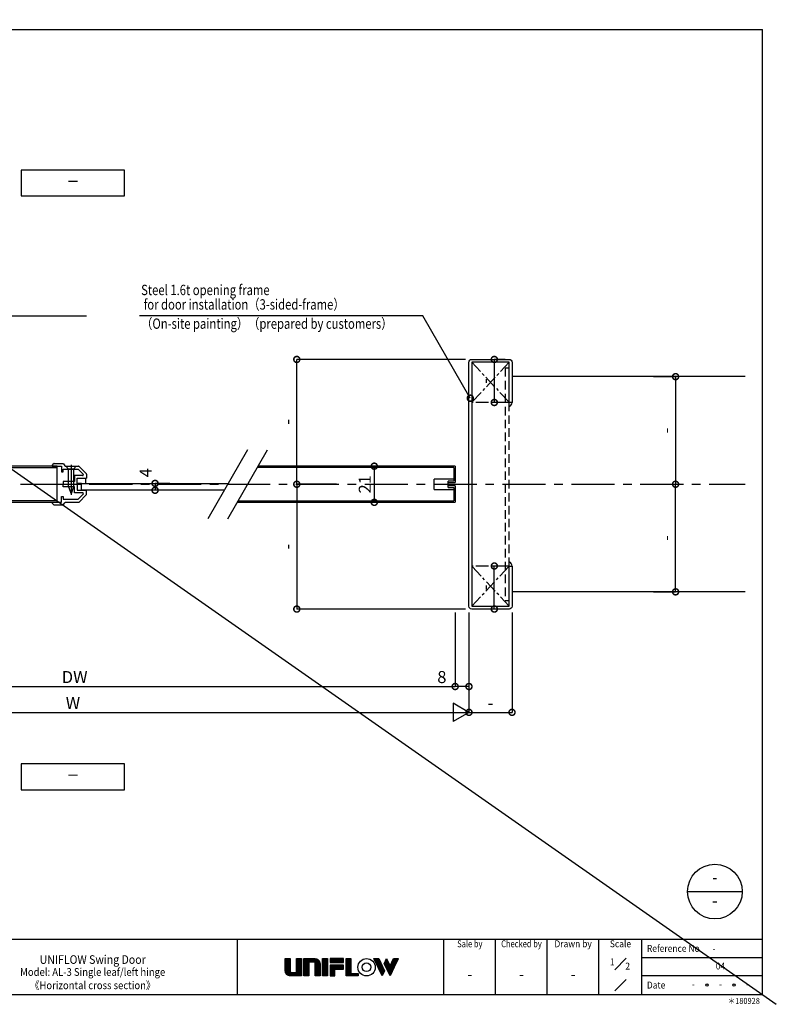
# Model space of a CAD drawing. Units: millimetres. Extents: x -259 to 2811, y -6 to 2336.
# Drawn here: x 1371 to 1810, y 855 to 1427 of the extents above; entities that cross this region are included whole.
import ezdxf
from ezdxf.enums import TextEntityAlignment as Align

# ---------------------------------------------------------------- set-up
doc = ezdxf.new("R2010")
doc.units = ezdxf.units.MM
doc.header["$LTSCALE"] = 20
doc.header["$PDMODE"] = 3
doc.header["$PDSIZE"] = 5
doc.linetypes.add('CENTER', pattern=[2, 1.25, -0.25, 0.25, -0.25])
doc.linetypes.add('HIDDEN', pattern=[0.375, 0.25, -0.125])
for name, color, linetype in [('01扉', 7, 'Continuous'), ('02壁', 7, 'Continuous'), ('03寸法扉', 4, 'Continuous'), ('05文字', 2, 'Continuous'), ('06用紙枠A', 7, 'Continuous'), ('07用紙枠B', 7, 'Continuous'), ('外框', 7, 'Continuous')]:
    doc.layers.add(name, color=color, linetype=linetype)
doc.layers.add('印刷線', color=1, linetype='Continuous', plot=False)
doc.styles.get("Standard").update_dxf_attribs({"font": 'romans.shx', "bigfont": 'bigfont.shx'})
doc.styles.add('用紙枠', font='romans.shx', dxfattribs={"bigfont": 'bigfont.shx'})
doc.dimstyles.new('1：1', dxfattribs={"dimtxt": 7, "dimasz": 7, "dimexe": 0, "dimexo": 2, "dimgap": 2, "dimtad": 1, "dimdsep": 46, "dimtxsty": 'Standard', "dimblk": 'DOTSMALL', "dimcen": 3, "dimclrd": 4, "dimclre": 4, "dimclrt": 4, "dimadec": 0, "dimazin": 0, "dimtfac": 1, "dimtofl": 0, "dimtmove": 2, "dimatfit": 3, "dimldrblk": 'DOTSMALL', "dimfxl": 1, "dimtolj": 1, "dimtzin": 0, "dimlwd": -1, "dimlwe": -1, "dimarcsym": 0})

# ---------------------------------------------------------------- blocks, each defined once
blk = doc.blocks.new('図枠')
at = {"layer": '06用紙枠A', "color": 3}
for p, q in [((0, 560.75), (800.98, 560.75)), ((0, 0), (0, 560.75)), ((800.98, 0), (800.98, 560.75)), ((0, 32.24), (800.98, 32.24)), ((326.82, 0), (326.82, 32.24)), ((495.98, 0), (495.98, 32.24)), ((615.98, 0), (615.98, 32.24)), ((645.98, 0), (645.98, 32.24)), ((675.98, 0), (675.98, 32.24)), ((705.98, 0), (705.98, 32.24)), ((0, 0), (800.98, 0))]:
    blk.add_line(p, q, dxfattribs=at)
at = {"layer": '06用紙枠A', "color": 2}
for p, q in [((10, 0), (10, 32.24)), ((10, 25.79), (132.99, 25.79)), ((10, 19.35), (132.99, 19.35)), ((10, 12.9), (132.99, 12.9)), ((10, 6.45), (132.99, 6.45))]:
    blk.add_line(p, q, dxfattribs=at)
at = {"layer": '06用紙枠A', "color": 2, "linetype": 'Continuous'}
blk.add_line((42.99, 0), (42.99, 32.24), dxfattribs=at)
at = {"layer": '06用紙枠A', "color": 3, "linetype": 'Continuous'}
for p, q in [((132.99, 0), (132.99, 32.24)), ((730.98, 0), (730.98, 32.24))]:
    blk.add_line(p, q, dxfattribs=at)
at = {"layer": '06用紙枠A', "color": 7, "linetype": 'Continuous', "ltscale": 0.2}
for p, q in [((715.12, 14.47), (721.83, 21.18)), ((715.12, 2.19), (721.83, 8.9))]:
    blk.add_line(p, q, dxfattribs=at)
at = {"layer": '06用紙枠A', "color": 2}
for centre in [(21, 29.02), (32, 29.02), (21, 22.57), (32, 22.57), (21, 16.12), (32, 16.12), (21, 9.67), (32, 9.67), (768.67, 5.55), (784.44, 5.55), (21, 3.22), (32, 3.22)]:
    blk.add_circle(centre, 0.654, dxfattribs=at)
at = {"layer": '外框'}
for p, q in [((524.73, 13.88), (524.73, 20.02)), ((524.73, 20.02), (525.65, 20.02)), ((524.81, 20.02), (524.81, 13.88)), ((524.9, 20.02), (524.9, 13.88)), ((524.98, 20.02), (524.98, 13.88)), ((525.06, 20.02), (525.06, 13.88)), ((525.15, 20.02), (525.15, 13.88)), ((525.23, 20.02), (525.23, 13.88)), ((525.32, 20.02), (525.32, 13.88)), ((525.4, 20.02), (525.4, 13.88)), ((525.48, 20.02), (525.48, 13.88)), ((525.57, 20.02), (525.57, 13.88)), ((525.65, 20.02), (525.65, 13.88)), ((531.29, 11.94), (531.29, 20.02)), ((531.29, 20.02), (532.22, 20.02)), ((531.38, 11.77), (531.38, 20.02)), ((531.46, 11.77), (531.46, 20.02)), ((531.54, 11.77), (531.54, 20.02)), ((531.63, 11.77), (531.63, 20.02)), ((531.71, 11.77), (531.71, 20.02)), ((531.8, 11.77), (531.8, 20.02)), ((531.88, 11.77), (531.88, 20.02)), ((531.97, 11.77), (531.97, 20.02)), ((532.05, 11.77), (532.05, 20.02)), ((532.13, 11.77), (532.13, 20.02)), ((532.22, 20.02), (532.22, 11.77)), ((535.58, 20.02), (540.97, 20.02)), ((535.58, 11.77), (535.58, 20.02)), ((540.21, 19.94), (536.51, 19.94)), ((540.21, 19.85), (536.51, 19.85)), ((536.51, 19.85), (536.51, 11.77)), ((542.15, 11.77), (542.15, 17.92)), ((542.23, 17.92), (542.23, 11.77)), ((542.32, 17.92), (542.32, 11.77)), ((542.4, 17.92), (542.4, 11.77)), ((542.49, 17.92), (542.49, 11.77)), ((542.57, 17.92), (542.57, 11.77)), ((542.65, 17.92), (542.65, 11.77)), ((542.74, 17.92), (542.74, 11.77)), ((542.82, 17.92), (542.82, 11.77)), ((542.91, 17.92), (542.91, 11.77)), ((542.99, 17.92), (542.99, 11.77)), ((543.08, 17.92), (543.08, 11.77)), ((582.56, 18), (582.65, 18.2)), ((584.65, 13.59), (582.56, 18)), ((584.65, 13.79), (582.61, 18.1)), ((582.65, 18.2), (584.65, 13.99)), ((587.49, 19.77), (584.65, 13.79)), ((587.59, 19.77), (584.65, 13.59)), ((584.65, 13.99), (587.4, 19.77)), ((587.4, 19.77), (587.59, 19.77)), ((532.22, 11.77), (526.83, 11.77)), ((527.59, 11.94), (531.29, 11.94)), ((536.51, 11.77), (535.58, 11.77)), ((543.08, 11.77), (542.15, 11.77)), ((550.9, 16.07), (550.9, 11.94)), ((556.54, 16.07), (550.9, 16.07)), ((550.9, 11.94), (551.49, 11.94)), ((550.99, 11.94), (550.99, 16.07)), ((551.07, 11.94), (551.07, 16.07)), ((551.16, 11.94), (551.16, 16.07)), ((551.24, 11.94), (551.24, 16.07)), ((551.32, 11.94), (551.32, 16.07)), ((551.41, 11.94), (551.41, 16.07)), ((551.49, 11.94), (551.49, 15.98)), ((551.49, 15.98), (556.54, 15.98)), ((556.54, 15.98), (556.54, 16.07))]:
    blk.add_line(p, q, dxfattribs=at)
for points in [[(527.59, 12.87), (530.37, 12.87), (530.37, 20.95), (533.14, 20.95), (533.14, 10.85), (526.83, 10.85, -0.414214), (523.8, 13.88), (523.8, 20.95), (526.58, 20.95), (526.58, 13.88, 0.414214)], [(527.59, 12.78), (530.45, 12.78), (530.45, 20.86), (533.06, 20.86), (533.06, 10.93), (526.83, 10.93, -0.414214), (523.89, 13.88), (523.89, 20.86), (526.49, 20.86), (526.49, 13.88, 0.414214)], [(527.59, 12.7), (530.53, 12.7), (530.53, 20.78), (532.98, 20.78), (532.98, 11.01), (526.83, 11.01, -0.414214), (523.97, 13.88), (523.97, 20.78), (526.41, 20.78), (526.41, 13.88, 0.414214)], [(527.59, 12.61), (530.62, 12.61), (530.62, 20.69), (532.89, 20.69), (532.89, 11.1), (526.83, 11.1, -0.414214), (524.05, 13.88), (524.05, 20.69), (526.33, 20.69), (526.33, 13.88, 0.414214)], [(527.59, 12.53), (530.7, 12.53), (530.7, 20.61), (532.81, 20.61), (532.81, 11.18), (526.83, 11.18, -0.414214), (524.14, 13.88), (524.14, 20.61), (526.24, 20.61), (526.24, 13.88, 0.414214)], [(527.59, 12.45), (530.79, 12.45), (530.79, 20.53), (532.72, 20.53), (532.72, 11.27), (526.83, 11.27, -0.414214), (524.22, 13.88), (524.22, 20.53), (526.16, 20.53), (526.16, 13.88, 0.414214)], [(527.59, 12.36), (530.87, 12.36), (530.87, 20.44), (532.64, 20.44), (532.64, 11.35), (526.83, 11.35, -0.414214), (524.31, 13.88), (524.31, 20.44), (526.07, 20.44), (526.07, 13.88, 0.414214)], [(527.59, 12.28), (530.96, 12.28), (530.96, 20.36), (532.55, 20.36), (532.55, 11.44), (526.83, 11.44, -0.414214), (524.39, 13.88), (524.39, 20.36), (525.99, 20.36), (525.99, 13.88, 0.414214)], [(527.59, 12.19), (531.04, 12.19), (531.04, 20.27), (532.47, 20.27), (532.47, 11.52), (526.83, 11.52, -0.414214), (524.47, 13.88), (524.47, 20.27), (525.91, 20.27), (525.91, 13.88, 0.414214)], [(527.59, 12.11), (531.12, 12.11), (531.12, 20.19), (532.39, 20.19), (532.39, 11.6), (526.83, 11.6, -0.414214), (524.56, 13.88), (524.56, 20.19), (525.82, 20.19), (525.82, 13.88, 0.414214)], [(527.59, 12.02), (531.21, 12.02), (531.21, 20.11), (532.3, 20.11), (532.3, 11.69), (526.83, 11.69, -0.414214), (524.64, 13.88), (524.64, 20.11), (525.74, 20.11), (525.74, 13.88, 0.414214)], [(534.66, 10.85), (534.66, 20.95), (540.97, 20.95, -0.414214), (544, 17.92), (544, 10.85), (541.22, 10.85), (541.22, 10.85), (541.22, 17.92, 0.414214), (540.21, 18.93), (537.44, 18.93), (537.44, 10.85)], [(534.74, 10.93), (534.74, 20.86), (540.97, 20.86, -0.414214), (543.92, 17.92), (543.92, 10.93), (541.31, 10.93), (541.31, 17.92, 0.414214), (540.21, 19.01), (537.35, 19.01), (537.35, 10.93)], [(534.83, 11.01), (534.83, 20.78), (540.97, 20.78, -0.414214), (543.83, 17.92), (543.83, 11.01), (541.39, 11.01), (541.39, 17.92, 0.414214), (540.21, 19.1), (537.27, 19.1), (537.27, 11.01)], [(534.91, 11.1), (534.91, 20.69), (540.97, 20.69, -0.414214), (543.75, 17.92), (543.75, 11.1), (541.48, 11.1), (541.48, 17.92, 0.414214), (540.21, 19.18), (537.18, 19.18), (537.18, 11.1)], [(535, 11.18), (535, 20.61), (540.97, 20.61, -0.414214), (543.66, 17.92), (543.66, 11.18), (541.56, 11.18), (541.56, 17.92, 0.414214), (540.21, 19.26), (537.1, 19.26), (537.1, 11.18)], [(535.08, 11.27), (535.08, 20.53), (540.97, 20.53, -0.414214), (543.58, 17.92), (543.58, 11.27), (541.64, 11.27), (541.64, 17.92, 0.414214), (540.21, 19.35), (537.02, 19.35), (537.02, 11.27)], [(535.16, 11.35), (535.16, 20.44), (540.97, 20.44, -0.414214), (543.5, 17.92), (543.5, 11.35), (541.73, 11.35), (541.73, 17.92, 0.414214), (540.21, 19.43), (536.93, 19.43), (536.93, 11.35)], [(535.25, 11.44), (535.25, 20.36), (540.97, 20.36, -0.414214), (543.41, 17.92), (543.41, 11.44), (541.81, 11.44), (541.81, 17.92, 0.414214), (540.21, 19.52), (536.85, 19.52), (536.85, 11.44)], [(535.33, 11.52), (535.33, 20.27), (540.97, 20.27, -0.414214), (543.33, 17.92), (543.33, 11.52), (541.9, 11.52), (541.9, 17.92, 0.414214), (540.21, 19.6), (536.76, 19.6), (536.76, 11.52)], [(535.42, 11.6), (535.42, 20.19), (540.97, 20.19, -0.414214), (543.24, 17.92), (543.24, 11.6), (541.98, 11.6), (541.98, 17.92, 0.414214), (540.21, 19.68), (536.68, 19.68), (536.68, 11.6)], [(535.5, 11.69), (535.5, 20.11), (540.97, 20.11, -0.414214), (543.16, 17.92), (543.16, 11.69), (542.07, 11.69), (542.07, 17.92, 0.414214), (540.21, 19.77), (536.59, 19.77), (536.59, 11.69)]]:
    blk.add_lwpolyline(points, format="xyb", close=True, dxfattribs=at)
for points in [[(535.67, 11.86), (535.67, 19.94), (536.43, 19.94), (536.43, 11.86)], [(535.67, 11.86), (535.67, 19.94), (536.43, 19.94), (536.43, 11.86)], [(535.75, 11.94), (535.75, 19.85), (536.34, 19.85), (536.34, 11.94)], [(535.84, 12.02), (535.84, 19.77), (536.26, 19.77), (536.26, 12.02)], [(535.92, 12.11), (535.92, 19.68), (536.17, 19.68), (536.17, 12.11)], [(536.01, 12.19), (536.01, 19.6), (536.09, 19.6), (536.09, 12.19)], [(545.52, 10.85), (545.52, 20.95), (548.29, 20.95), (548.29, 10.85)], [(545.6, 10.93), (545.6, 20.86), (548.21, 20.86), (548.21, 10.93)], [(545.68, 11.01), (545.68, 20.78), (548.13, 20.78), (548.13, 11.01)], [(545.77, 11.1), (545.77, 20.69), (548.04, 20.69), (548.04, 11.1)], [(545.85, 11.18), (545.85, 20.61), (547.96, 20.61), (547.96, 11.18)], [(545.94, 11.27), (545.94, 20.53), (547.87, 20.53), (547.87, 11.27)], [(546.02, 11.35), (546.02, 20.44), (547.79, 20.44), (547.79, 11.35)], [(546.11, 11.44), (546.11, 20.36), (547.7, 20.36), (547.7, 11.44)], [(546.19, 11.52), (546.19, 20.27), (547.62, 20.27), (547.62, 11.52)], [(546.27, 11.6), (546.27, 20.19), (547.54, 20.19), (547.54, 11.6)], [(546.36, 11.69), (546.36, 20.11), (547.45, 20.11), (547.45, 11.69)], [(546.44, 11.77), (546.44, 20.02), (547.37, 20.02), (547.37, 11.77)], [(546.53, 11.86), (546.53, 19.94), (547.28, 19.94), (547.28, 11.86)], [(546.61, 11.94), (546.61, 19.85), (547.2, 19.85), (547.2, 11.94)], [(546.69, 12.02), (546.69, 19.77), (547.12, 19.77), (547.12, 12.02)], [(546.78, 12.11), (546.78, 19.68), (547.03, 19.68), (547.03, 12.11)], [(546.86, 12.19), (546.86, 19.6), (546.95, 19.6), (546.95, 12.19)], [(549.81, 18.67), (557.64, 18.67), (557.64, 20.95), (549.81, 20.95)], [(552.59, 10.85), (552.59, 14.89), (557.64, 14.89), (557.64, 17.16), (549.81, 17.16), (549.81, 10.85)], [(549.89, 18.76), (557.55, 18.76), (557.55, 20.86), (549.89, 20.86)], [(549.98, 18.84), (557.47, 18.84), (557.47, 20.78), (549.98, 20.78)], [(550.06, 18.93), (557.38, 18.93), (557.38, 20.69), (550.06, 20.69)], [(550.15, 19.01), (557.3, 19.01), (557.3, 20.61), (550.15, 20.61)], [(550.23, 19.1), (557.22, 19.1), (557.22, 20.53), (550.23, 20.53)], [(550.23, 19.1), (557.22, 19.1), (557.22, 20.53), (550.23, 20.53)], [(550.31, 19.18), (557.13, 19.18), (557.13, 20.44), (550.31, 20.44)], [(550.4, 19.26), (557.05, 19.26), (557.05, 20.36), (550.4, 20.36)], [(550.48, 19.35), (556.96, 19.35), (556.96, 20.27), (550.48, 20.27)], [(550.57, 19.43), (556.88, 19.43), (556.88, 20.19), (550.57, 20.19)], [(550.65, 19.52), (556.8, 19.52), (556.8, 20.11), (550.65, 20.11)], [(550.65, 19.52), (556.8, 19.52), (556.8, 20.11), (550.65, 20.11)], [(550.73, 19.6), (556.71, 19.6), (556.71, 20.02), (550.73, 20.02)], [(550.82, 19.68), (556.63, 19.68), (556.63, 19.94), (550.82, 19.94)], [(550.9, 19.77), (556.54, 19.77), (556.54, 19.85), (550.9, 19.85)], [(559.15, 10.85), (559.15, 20.95), (561.93, 20.95), (561.93, 12.36), (566.22, 12.36), (566.22, 10.85)], [(559.24, 10.93), (559.24, 20.86), (561.85, 20.86), (561.85, 12.28), (566.14, 12.28), (566.14, 10.93)], [(559.32, 11.01), (559.32, 20.78), (561.76, 20.78), (561.76, 12.19), (566.05, 12.19), (566.05, 11.01)], [(559.4, 11.1), (559.4, 20.69), (561.68, 20.69), (561.68, 12.11), (565.97, 12.11), (565.97, 11.1)], [(559.49, 11.18), (559.49, 20.61), (561.59, 20.61), (561.59, 12.02), (565.89, 12.02), (565.89, 11.18)], [(559.57, 11.27), (559.57, 20.53), (561.51, 20.53), (561.51, 11.94), (565.8, 11.94), (565.8, 11.27)], [(559.66, 11.35), (559.66, 20.44), (561.42, 20.44), (561.42, 11.86), (565.72, 11.86), (565.72, 11.35)], [(559.74, 11.44), (559.74, 20.36), (561.34, 20.36), (561.34, 11.77), (565.63, 11.77), (565.63, 11.44)], [(559.83, 11.52), (559.83, 20.27), (561.26, 20.27), (561.26, 11.69), (565.55, 11.69), (565.55, 11.52)], [(559.91, 11.6), (559.91, 20.19), (561.17, 20.19), (561.17, 11.6)], [(559.99, 11.69), (559.99, 20.11), (561.09, 20.11), (561.09, 11.69)], [(560.08, 11.77), (560.08, 20.02), (561, 20.02), (561, 11.77)], [(560.16, 11.86), (560.16, 19.94), (560.92, 19.94), (560.92, 11.86)], [(560.25, 11.94), (560.25, 19.85), (560.84, 19.85), (560.84, 11.94)], [(560.33, 12.02), (560.33, 19.77), (560.75, 19.77), (560.75, 12.02)], [(560.41, 12.11), (560.41, 19.68), (560.67, 19.68), (560.67, 12.11)], [(560.5, 12.19), (560.5, 19.6), (560.58, 19.6), (560.58, 12.19)], [(578.11, 20.95), (581.51, 13.79), (580.11, 10.85), (575.31, 20.95)], [(578.05, 20.86), (581.41, 13.79), (580.11, 11.04), (575.44, 20.86)], [(578, 20.78), (581.32, 13.79), (580.11, 11.24), (575.58, 20.78)], [(577.95, 20.69), (581.23, 13.79), (580.11, 11.44), (575.71, 20.69)], [(577.89, 20.61), (581.13, 13.79), (580.11, 11.63), (575.84, 20.61)], [(577.84, 20.53), (581.04, 13.79), (580.11, 11.83), (575.98, 20.53)], [(577.79, 20.44), (580.95, 13.79), (580.11, 12.02), (576.11, 20.44)], [(577.73, 20.36), (580.85, 13.79), (580.11, 12.22), (576.24, 20.36)], [(577.68, 20.27), (580.76, 13.79), (580.11, 12.42), (576.38, 20.27)], [(577.63, 20.19), (580.67, 13.79), (580.11, 12.61), (576.51, 20.19)], [(577.58, 20.11), (580.58, 13.79), (580.11, 12.81), (576.64, 20.11)], [(577.52, 20.02), (580.48, 13.79), (580.11, 13), (576.78, 20.02)], [(577.47, 19.94), (580.39, 13.79), (580.11, 13.2), (576.91, 19.94)], [(577.42, 19.85), (580.3, 13.79), (580.11, 13.4), (577.04, 19.85)], [(577.36, 19.77), (580.2, 13.79), (580.11, 13.59), (577.18, 19.77)], [(577.31, 19.68), (580.11, 13.79), (580.11, 13.79), (577.31, 19.68)], [(584.65, 16.73), (586.66, 20.95), (589.45, 20.95), (584.65, 10.85), (581.25, 18), (582.65, 20.95)], [(584.65, 16.54), (586.71, 20.86), (589.32, 20.86), (584.65, 11.04), (581.35, 18), (582.65, 20.75)], [(584.65, 16.34), (586.76, 20.78), (589.19, 20.78), (584.65, 11.24), (581.44, 18), (582.65, 20.55)], [(584.65, 16.14), (586.82, 20.69), (589.05, 20.69), (584.65, 11.44), (581.53, 18), (582.65, 20.36)], [(584.65, 15.95), (586.87, 20.61), (588.92, 20.61), (584.65, 11.63), (581.63, 18), (582.65, 20.16)], [(584.65, 15.75), (586.92, 20.53), (588.79, 20.53), (584.65, 11.83), (581.72, 18), (582.65, 19.97)], [(584.65, 15.55), (586.98, 20.44), (588.65, 20.44), (584.65, 12.02), (581.81, 18), (582.65, 19.77)], [(584.65, 15.36), (587.03, 20.36), (588.52, 20.36), (584.65, 12.22), (581.91, 18), (582.65, 19.57)], [(584.65, 15.16), (587.08, 20.27), (588.39, 20.27), (584.65, 12.42), (582, 18), (582.65, 19.38)], [(584.65, 14.97), (587.14, 20.19), (588.25, 20.19), (584.65, 12.61), (582.09, 18), (582.65, 19.18)], [(584.65, 14.77), (587.19, 20.11), (588.12, 20.11), (584.65, 12.81), (582.19, 18), (582.65, 18.99)], [(584.65, 14.57), (587.24, 20.02), (587.99, 20.02), (584.65, 13), (582.28, 18), (582.65, 18.79)], [(584.65, 14.38), (587.29, 19.94), (587.85, 19.94), (584.65, 13.2), (582.37, 18), (582.65, 18.59)], [(584.65, 14.18), (587.35, 19.85), (587.72, 19.85), (584.65, 13.4), (582.47, 18), (582.65, 18.4)], [(584.65, 14.18), (587.35, 19.85), (587.72, 19.85), (584.65, 13.4), (582.47, 18), (582.65, 18.4)], [(584.65, 14.18), (587.35, 19.85), (587.72, 19.85), (584.65, 13.4), (582.47, 18), (582.65, 18.4)], [(527.59, 11.86), (531.38, 11.86), (531.38, 11.86), (527.59, 11.86)], [(527.59, 11.86), (531.38, 11.86), (531.38, 11.86), (527.59, 11.86)], [(552.5, 10.93), (552.5, 14.97), (557.55, 14.97), (557.55, 17.08), (549.89, 17.08), (549.89, 10.93)], [(552.42, 11.01), (552.42, 15.06), (557.47, 15.06), (557.47, 16.99), (549.98, 16.99), (549.98, 11.01)], [(552.33, 11.1), (552.33, 15.14), (557.38, 15.14), (557.38, 16.91), (550.06, 16.91), (550.06, 11.1)], [(552.25, 11.18), (552.25, 15.22), (557.3, 15.22), (557.3, 16.82), (550.15, 16.82), (550.15, 11.18)], [(552.17, 11.27), (552.17, 15.31), (557.22, 15.31), (557.22, 16.74), (550.23, 16.74), (550.23, 11.27)], [(552.08, 11.35), (552.08, 15.39), (557.13, 15.39), (557.13, 16.65), (550.31, 16.65), (550.31, 11.35)], [(552, 11.44), (552, 15.48), (557.05, 15.48), (557.05, 16.57), (550.4, 16.57), (550.4, 11.44)], [(551.91, 11.52), (551.91, 15.56), (556.96, 15.56), (556.96, 16.49), (550.48, 16.49), (550.48, 11.52)], [(551.83, 11.6), (551.83, 15.64), (556.88, 15.64), (556.88, 16.4), (550.57, 16.4), (550.57, 11.6)], [(551.74, 11.69), (551.74, 15.73), (556.8, 15.73), (556.8, 16.32), (550.65, 16.32), (550.65, 11.69)], [(551.66, 11.77), (551.66, 15.81), (556.71, 15.81), (556.71, 16.23), (550.73, 16.23), (550.73, 11.77)], [(551.58, 11.86), (551.58, 15.9), (556.63, 15.9), (556.63, 16.15), (550.82, 16.15), (550.82, 11.86)]]:
    blk.add_lwpolyline(points, close=True, dxfattribs=at)
at = {"layer": '外框', "color": 240}
for radius in [5.05, 2.53]:
    blk.add_circle((571.02, 15.9), radius, dxfattribs=at)
at = {"layer": '外框'}
for centre, radius, start, end in [((540.21, 17.92), 2.1, 0, 90), ((540.21, 17.92), 2.02, 0, 90), ((540.21, 17.92), 1.94, 0, 90), ((540.21, 17.92), 2.19, 0, 74.0576), ((540.97, 17.92), 2.1, 0, 90), ((540.21, 17.92), 2.27, 0, 67.6255), ((540.97, 17.92), 2.02, 0, 80.4059), ((540.97, 17.92), 1.94, 0, 73.2953), ((540.97, 17.92), 1.85, 0, 65.5347), ((540.97, 17.92), 1.77, 0, 56.7962), ((540.97, 17.92), 1.68, 0, 46.4578), ((526.83, 13.88), 2.1, 180, 270), ((527.59, 13.88), 2.78, 180, 203.4355), ((527.59, 13.88), 2.69, 180, 213.5573), ((527.59, 13.88), 2.61, 180, 221.6419), ((527.59, 13.88), 2.53, 180, 228.7566), ((527.59, 13.88), 2.44, 180, 235.3219), ((527.59, 13.88), 2.36, 180, 241.5631), ((527.59, 13.88), 2.27, 180, 247.6255), ((527.59, 13.88), 2.19, 180, 254.0576), ((527.59, 13.88), 2.1, 180, 270), ((527.59, 13.88), 2.02, 180, 270), ((527.59, 13.88), 1.94, 180, 270)]:
    blk.add_arc(centre, radius, start, end, dxfattribs=at)
at = {"layer": '06用紙枠A', "color": 7, "linetype": 'Continuous', "style": '用紙枠', "width": 0.9}
for s, rotation, p in [('Project Title', 359.9998, (135.84, 29.02)), ('Drawing Name', 0.0002, (329.67, 29.02))]:
    blk.add_text(s, height=4, rotation=rotation, dxfattribs=at).set_placement(p, align=Align.MIDDLE_LEFT)
at = {"layer": '06用紙枠A', "color": 7, "linetype": 'Continuous', "style": '用紙枠'}
for s, rotation, width, p in [('Sale by', 359.9996, 0.8, (630.98, 29.02)), ('Checked by', 359.9996, 0.8, (660.98, 29.02)), ('Drawn by', 359.9996, 0.9, (690.98, 29.02)), ('Scale', 0.0004, 0.9, (718.48, 29.02))]:
    blk.add_text(s, height=4, rotation=rotation, dxfattribs=dict(at, width=width)).set_placement(p, align=Align.MIDDLE)
for s, width, p in [('Reference No', 0.9, (733.83, 26.87)), ('-', 0.8, (772.01, 26.87)), ('Date', 0.9, (733.83, 5.55))]:
    blk.add_text(s, height=4, dxfattribs=dict(at, width=width)).set_placement(p, align=Align.MIDDLE_LEFT)
at = {"layer": '06用紙枠A', "color": 7, "linetype": 'Continuous', "style": '用紙枠', "width": 0.9}
blk.add_text('1', height=4, dxfattribs=at).set_placement((715.03, 19.04), align=Align.MIDDLE_RIGHT)
at = {"layer": '07用紙枠B', "color": 7, "linetype": 'Continuous', "style": '用紙枠', "width": 0.9}
for height, p in [(6, (229.91, 12.79)), (6.67, (630.98, 11.09)), (6.67, (660.98, 11.09)), (6.67, (690.98, 11.09))]:
    blk.add_text('-', height=height, rotation=359.9996, dxfattribs=at).set_placement(p, align=Align.MIDDLE)
for p in [(760.78, 5.55), (776.55, 5.55), (792.33, 5.55)]:
    blk.add_text('-', height=4, dxfattribs=at).set_placement(p, align=Align.MIDDLE)
at = {"layer": 'Defpoints', "linetype": 'Continuous', "style": '用紙枠', "oblique": 15, "width": 0.9}
blk.add_text('＊180928', height=3.5, rotation=359.9996, dxfattribs=at).set_placement((799.43, -1.89), align=Align.TOP_RIGHT)
blk = doc.blocks.new('_DotSmall')
at = {"layer": '03寸法扉', "color": 0, "linetype": 'ByBlock', "const_width": 0.5}
blk.add_lwpolyline([(-0.0625, 0, 1), (0.0625, 0, 1)], format="xyb", close=True, dxfattribs=at)
blk = doc.blocks.new('*D91')
at = {"layer": '03寸法扉', "color": 4}
for p, q in [((1181.47, 1057.74), (1181.47, 1039.74)), ((1623.47, 1057.74), (1623.47, 1039.74)), ((1181.47, 1039.74), (1623.47, 1039.74))]:
    blk.add_line(p, q, dxfattribs=at)
at = {"layer": 'Defpoints', "color": 0}
for p in [(1181.47, 1059.74), (1623.47, 1059.74), (1623.47, 1039.74)]:
    blk.add_point(p, dxfattribs=at)
at = {"layer": '03寸法扉', "color": 4, "xscale": 7, "yscale": 7, "zscale": 7, "rotation": 180}
blk.add_blockref('_DotSmall', (1181.47, 1039.74), dxfattribs=at)
at = {"layer": '03寸法扉', "color": 4, "xscale": 7, "yscale": 7, "zscale": 7}
blk.add_blockref('_DotSmall', (1623.47, 1039.74), dxfattribs=at)
at = {"layer": '03寸法扉', "color": 4, "insert": (1402.47, 1045.24), "char_height": 7, "attachment_point": 5}
blk.add_mtext('\\A1;DW', dxfattribs=at)
blk = doc.blocks.new('*D92')
at = {"layer": '03寸法扉', "color": 4}
for p, q in [((1171.47, 1082.74), (1171.47, 1024.74)), ((1631.47, 1082.74), (1631.47, 1024.74)), ((1171.47, 1024.74), (1631.47, 1024.74))]:
    blk.add_line(p, q, dxfattribs=at)
at = {"layer": 'Defpoints', "color": 0}
for p in [(1171.47, 1084.74), (1631.47, 1084.74), (1631.47, 1024.74)]:
    blk.add_point(p, dxfattribs=at)
at = {"layer": '03寸法扉', "color": 4, "xscale": 7, "yscale": 7, "zscale": 7, "rotation": 180}
blk.add_blockref('_DotSmall', (1171.47, 1024.74), dxfattribs=at)
at = {"layer": '03寸法扉', "color": 4, "xscale": 7, "yscale": 7, "zscale": 7}
blk.add_blockref('_DotSmall', (1631.47, 1024.74), dxfattribs=at)
at = {"layer": '03寸法扉', "color": 4, "insert": (1401.47, 1030.24), "char_height": 7, "attachment_point": 5}
blk.add_mtext('\\A1;W', dxfattribs=at)
blk = doc.blocks.new('*D94')
at = {"layer": '03寸法扉', "color": 4}
for p, q in [((1623.47, 1082.74), (1623.47, 1039.74)), ((1631.47, 1082.74), (1631.47, 1039.74)), ((1631.47, 1039.74), (1623.47, 1039.74))]:
    blk.add_line(p, q, dxfattribs=at)
at = {"layer": 'Defpoints', "color": 0}
for p in [(1623.47, 1084.74), (1631.47, 1084.74), (1623.47, 1039.74)]:
    blk.add_point(p, dxfattribs=at)
at = {"layer": '03寸法扉', "color": 4, "xscale": 7, "yscale": 7, "zscale": 7, "rotation": 180}
blk.add_blockref('_DotSmall', (1623.47, 1039.74), dxfattribs=at)
at = {"layer": '03寸法扉', "color": 4, "xscale": 7, "yscale": 7, "zscale": 7}
blk.add_blockref('_DotSmall', (1631.47, 1039.74), dxfattribs=at)
at = {"layer": '03寸法扉', "color": 4, "insert": (1615.73, 1045.24), "char_height": 7, "attachment_point": 5}
blk.add_mtext('\\A1;8', dxfattribs=at)
blk = doc.blocks.new('*D102')
at = {"layer": '03寸法扉', "color": 4}
for p, q in [((1652.47, 1229.74), (1646.19, 1229.74)), ((1646.19, 1229.74), (1646.19, 1204.74)), ((1652.87, 1204.74), (1646.19, 1204.74))]:
    blk.add_line(p, q, dxfattribs=at)
at = {"layer": 'Defpoints', "color": 0}
for p in [(1654.47, 1229.74), (1646.19, 1204.74), (1654.87, 1204.74)]:
    blk.add_point(p, dxfattribs=at)
at = {"layer": '03寸法扉', "color": 4, "xscale": 7, "yscale": 7, "zscale": 7}
for p, rotation in [((1646.19, 1229.74), 90), ((1646.19, 1204.74), 270)]:
    blk.add_blockref('_DotSmall', p, dxfattribs=dict(at, rotation=rotation))
at = {"layer": '03寸法扉', "color": 4, "insert": (1640.69, 1217.24), "char_height": 7, "attachment_point": 5, "rotation": 90}
blk.add_mtext('\\A1;-', dxfattribs=at)
blk = doc.blocks.new('*D103')
at = {"layer": '03寸法扉', "color": 4}
for p, q in [((1652.87, 1109.74), (1646.19, 1109.74)), ((1646.19, 1084.74), (1646.19, 1109.74)), ((1652.47, 1084.74), (1646.19, 1084.74))]:
    blk.add_line(p, q, dxfattribs=at)
at = {"layer": 'Defpoints', "color": 0}
for p in [(1646.19, 1109.74), (1654.87, 1109.74), (1654.47, 1084.74)]:
    blk.add_point(p, dxfattribs=at)
at = {"layer": '03寸法扉', "color": 4, "xscale": 7, "yscale": 7, "zscale": 7}
for p, rotation in [((1646.19, 1109.74), 90), ((1646.19, 1084.74), 270)]:
    blk.add_blockref('_DotSmall', p, dxfattribs=dict(at, rotation=rotation))
at = {"layer": '03寸法扉', "color": 4, "insert": (1640.69, 1097.24), "char_height": 7, "attachment_point": 5, "rotation": 90}
blk.add_mtext('\\A1;-', dxfattribs=at)
blk = doc.blocks.new('*D106')
at = {"layer": '03寸法扉', "color": 4}
for p, q in [((1554.47, 1157.24), (1531.47, 1157.24)), ((1531.47, 1157.24), (1531.47, 1084.74)), ((1629.47, 1084.74), (1531.47, 1084.74))]:
    blk.add_line(p, q, dxfattribs=at)
at = {"layer": 'Defpoints', "color": 0}
for p in [(1556.47, 1157.24), (1531.47, 1084.74), (1631.47, 1084.74)]:
    blk.add_point(p, dxfattribs=at)
at = {"layer": '03寸法扉', "color": 4, "xscale": 7, "yscale": 7, "zscale": 7}
for p, rotation in [((1531.47, 1157.24), 90), ((1531.47, 1084.74), 270)]:
    blk.add_blockref('_DotSmall', p, dxfattribs=dict(at, rotation=rotation))
at = {"layer": '03寸法扉', "color": 4, "insert": (1525.97, 1120.99), "char_height": 7, "attachment_point": 5, "rotation": 90}
blk.add_mtext('\\A1;-', dxfattribs=at)
blk = doc.blocks.new('*D107')
at = {"layer": '03寸法扉', "color": 4}
for p, q in [((1629.47, 1229.74), (1531.47, 1229.74)), ((1531.47, 1157.24), (1531.47, 1229.74)), ((1554.47, 1157.24), (1531.47, 1157.24))]:
    blk.add_line(p, q, dxfattribs=at)
at = {"layer": 'Defpoints', "color": 0}
for p in [(1531.47, 1229.74), (1631.47, 1229.74), (1556.47, 1157.24)]:
    blk.add_point(p, dxfattribs=at)
at = {"layer": '03寸法扉', "color": 4, "xscale": 7, "yscale": 7, "zscale": 7}
for p, rotation in [((1531.47, 1229.74), 90), ((1531.47, 1157.24), 270)]:
    blk.add_blockref('_DotSmall', p, dxfattribs=dict(at, rotation=rotation))
at = {"layer": '03寸法扉', "color": 4, "insert": (1525.97, 1193.49), "char_height": 7, "attachment_point": 5, "rotation": 90}
blk.add_mtext('\\A1;-', dxfattribs=at)
blk = doc.blocks.new('*D108')
at = {"layer": '03寸法扉', "color": 4}
for p, q in [((1738.59, 1219.74), (1751.47, 1219.74)), ((1751.47, 1219.74), (1751.47, 1157.24)), ((1738.59, 1157.24), (1751.47, 1157.24))]:
    blk.add_line(p, q, dxfattribs=at)
at = {"layer": 'Defpoints', "color": 0}
for p in [(1736.59, 1219.74), (1736.59, 1157.24), (1751.47, 1157.24)]:
    blk.add_point(p, dxfattribs=at)
at = {"layer": '03寸法扉', "color": 4, "xscale": 7, "yscale": 7, "zscale": 7}
for p, rotation in [((1751.47, 1219.74), 90), ((1751.47, 1157.24), 270)]:
    blk.add_blockref('_DotSmall', p, dxfattribs=dict(at, rotation=rotation))
at = {"layer": '03寸法扉', "color": 4, "insert": (1745.97, 1188.49), "char_height": 7, "attachment_point": 5, "rotation": 90}
blk.add_mtext('\\A1;-', dxfattribs=at)
blk = doc.blocks.new('*D109')
at = {"layer": '03寸法扉', "color": 4}
for p, q in [((1738.59, 1157.24), (1751.47, 1157.24)), ((1751.47, 1094.74), (1751.47, 1157.24)), ((1738.59, 1094.74), (1751.47, 1094.74))]:
    blk.add_line(p, q, dxfattribs=at)
at = {"layer": 'Defpoints', "color": 0}
for p in [(1736.59, 1157.24), (1751.47, 1157.24), (1736.59, 1094.74)]:
    blk.add_point(p, dxfattribs=at)
at = {"layer": '03寸法扉', "color": 4, "xscale": 7, "yscale": 7, "zscale": 7}
for p, rotation in [((1751.47, 1157.24), 90), ((1751.47, 1094.74), 270)]:
    blk.add_blockref('_DotSmall', p, dxfattribs=dict(at, rotation=rotation))
at = {"layer": '03寸法扉', "color": 4, "insert": (1745.97, 1125.99), "char_height": 7, "attachment_point": 5, "rotation": 90}
blk.add_mtext('\\A1;-', dxfattribs=at)
blk = doc.blocks.new('*D110')
at = {"layer": '03寸法扉', "color": 4}
for p, q in [((1631.47, 1082.74), (1631.47, 1024.74)), ((1656.47, 1082.74), (1656.47, 1024.74)), ((1631.47, 1024.74), (1656.47, 1024.74))]:
    blk.add_line(p, q, dxfattribs=at)
at = {"layer": 'Defpoints', "color": 0}
for p in [(1631.47, 1084.74), (1656.47, 1084.74), (1656.47, 1024.74)]:
    blk.add_point(p, dxfattribs=at)
at = {"layer": '03寸法扉', "color": 4, "xscale": 7, "yscale": 7, "zscale": 7, "rotation": 180}
blk.add_blockref('_DotSmall', (1631.47, 1024.74), dxfattribs=at)
at = {"layer": '03寸法扉', "color": 4, "xscale": 7, "yscale": 7, "zscale": 7}
blk.add_blockref('_DotSmall', (1656.47, 1024.74), dxfattribs=at)
at = {"layer": '03寸法扉', "color": 4, "insert": (1643.97, 1030.24), "char_height": 7, "attachment_point": 5}
blk.add_mtext('\\A1;-', dxfattribs=at)
blk = doc.blocks.new('*D87')
at = {"layer": '03寸法扉', "color": 4}
for p, q in [((1457.65, 1157.74), (1449.17, 1157.74)), ((1449.17, 1157.74), (1449.17, 1153.74)), ((1457.65, 1153.74), (1449.17, 1153.74))]:
    blk.add_line(p, q, dxfattribs=at)
at = {"layer": 'Defpoints', "color": 0}
for p in [(1459.65, 1157.74), (1449.17, 1153.74), (1459.65, 1153.74)]:
    blk.add_point(p, dxfattribs=at)
at = {"layer": '03寸法扉', "color": 4, "xscale": 7, "yscale": 7, "zscale": 7}
for p, rotation in [((1449.17, 1157.74), 90), ((1449.17, 1153.74), 270)]:
    blk.add_blockref('_DotSmall', p, dxfattribs=dict(at, rotation=rotation))
at = {"layer": '03寸法扉', "color": 4, "insert": (1443.67, 1163.92), "char_height": 7, "attachment_point": 5, "rotation": 90}
blk.add_mtext('\\A1;4', dxfattribs=at)
blk = doc.blocks.new('*D88')
at = {"layer": '03寸法扉', "color": 4}
for p, q in [((1568.47, 1167.74), (1576.47, 1167.74)), ((1576.47, 1167.74), (1576.47, 1146.74)), ((1568.47, 1146.74), (1576.47, 1146.74))]:
    blk.add_line(p, q, dxfattribs=at)
at = {"layer": 'Defpoints', "color": 0}
for p in [(1566.47, 1167.74), (1566.47, 1146.74), (1576.47, 1146.74)]:
    blk.add_point(p, dxfattribs=at)
at = {"layer": '03寸法扉', "color": 4, "xscale": 7, "yscale": 7, "zscale": 7}
for p, rotation in [((1576.47, 1167.74), 90), ((1576.47, 1146.74), 270)]:
    blk.add_blockref('_DotSmall', p, dxfattribs=dict(at, rotation=rotation))
at = {"layer": '03寸法扉', "color": 4, "insert": (1570.97, 1157.24), "char_height": 7, "attachment_point": 5, "rotation": 90}
blk.add_mtext('\\A1;21', dxfattribs=at)

msp = doc.modelspace()

# ---------------------------------------------------------------- linework, layer by layer
at = {"layer": '01扉', "color": 7}
for p, q in [((1502.8824, 1177.243), (1479.7884, 1137.243)), ((1491.3354, 1137.243), (1514.4294, 1177.243)), ((1359.8, 1166.943), (1392.36, 1166.943)), ((1392.36, 1167.743), (1360.2619, 1167.743)), ((1389.36, 1168.0358), (1389.36, 1167.743)), ((1389.36, 1167.743), (1394.86, 1167.743)), ((1389.5064, 1168.3894), (1390.2135, 1169.0965)), ((1390.5671, 1169.243), (1395.5924, 1169.243)), ((1392.36, 1146.743), (1392.36, 1167.743)), ((1394.86, 1167.743), (1394.86, 1164.443)), ((1396.0084, 1169.0203), (1396.7115, 1167.9656)), ((1397.1275, 1167.743), (1404.6528, 1167.743)), ((1398.86, 1165.993), (1397.36, 1167.743)), ((1400.36, 1168.5929), (1400.36, 1151.0216)), ((1403.36, 1167.743), (1401.86, 1165.993)), ((1409.2135, 1163.3894), (1405.0064, 1167.5965)), ((1622.6677, 1166.943), (1508.4827, 1166.943)), ((1623.4677, 1167.743), (1508.9446, 1167.743)), ((1622.6677, 1166.943), (1622.6677, 1159.043)), ((1623.4677, 1167.743), (1623.4677, 1158.243)), ((1394.86, 1164.443), (1395.86, 1164.443)), ((1395.86, 1164.443), (1395.86, 1165.943)), ((1395.86, 1165.943), (1404.5386, 1165.943)), ((1398.86, 1155.743), (1398.86, 1165.993)), ((1401.86, 1165.993), (1398.86, 1165.993)), ((1401.86, 1165.993), (1401.86, 1155.743)), ((1402.36, 1162.243), (1402.36, 1158.743)), ((1407.0315, 1162.243), (1402.36, 1162.243)), ((1407.3851, 1163.0965), (1404.5386, 1165.943)), ((1409.36, 1163.0358), (1409.36, 1160.743)), ((1395.86, 1158.743), (1395.86, 1157.243)), ((1402.36, 1158.743), (1395.86, 1158.743)), ((1395.86, 1155.743), (1395.86, 1157.243)), ((1395.86, 1157.243), (1403.86, 1157.243)), ((1395.86, 1157.243), (1403.86, 1157.243)), ((1402.36, 1155.743), (1395.86, 1155.743)), ((1398.86, 1155.743), (1400.36, 1151.743)), ((1401.86, 1155.743), (1400.36, 1151.743)), ((1402.36, 1152.243), (1402.36, 1155.743)), ((1403.86, 1157.243), (1403.86, 1160.743)), ((1403.86, 1160.743), (1409.36, 1160.743)), ((1406.36, 1157.743), (1403.86, 1157.743)), ((1403.86, 1157.243), (1403.86, 1153.743)), ((1406.36, 1157.743), (1491.6241, 1157.743)), ((1406.36, 1153.743), (1406.36, 1157.743)), ((1408.86, 1157.743), (1408.86, 1160.743)), ((1611.1677, 1154.243), (1611.1677, 1160.243)), ((1622.6677, 1160.243), (1611.1677, 1160.243)), ((1622.6677, 1159.043), (1619.4677, 1159.043)), ((1619.4677, 1155.443), (1619.4677, 1159.043)), ((1619.4677, 1158.243), (1623.4677, 1158.243)), ((1623.4677, 1156.243), (1619.4677, 1156.243)), ((1619.4677, 1155.443), (1622.6677, 1155.443)), ((1622.6677, 1155.443), (1622.6677, 1147.543)), ((1623.4677, 1156.243), (1623.4677, 1146.743)), ((1394.86, 1150.043), (1395.86, 1150.043)), ((1394.86, 1146.743), (1394.86, 1150.043)), ((1395.86, 1150.043), (1395.86, 1148.543)), ((1407.0315, 1152.243), (1402.36, 1152.243)), ((1403.86, 1153.743), (1409.36, 1153.743)), ((1407.3851, 1151.3894), (1404.5386, 1148.543)), ((1409.2135, 1151.0965), (1405.0064, 1146.8894)), ((1489.3147, 1153.743), (1406.36, 1153.743)), ((1409.36, 1151.4501), (1409.36, 1153.743)), ((1611.1677, 1154.243), (1622.6677, 1154.243)), ((1348.1375, 1146.743), (1392.36, 1146.743)), ((1392.36, 1147.543), (1348.5994, 1147.543)), ((1389.36, 1146.4501), (1389.36, 1146.743)), ((1389.36, 1146.743), (1394.86, 1146.743)), ((1389.5064, 1146.0965), (1390.2135, 1145.3894)), ((1390.5671, 1145.243), (1395.5924, 1145.243)), ((1395.86, 1148.543), (1404.5386, 1148.543)), ((1396.0084, 1145.4656), (1396.7115, 1146.5203)), ((1397.1275, 1146.743), (1404.6528, 1146.743)), ((1496.8203, 1146.743), (1623.4677, 1146.743)), ((1497.2821, 1147.543), (1622.6677, 1147.543))]:
    msp.add_line(p, q, dxfattribs=at)
for centre, start, end in [((1389.86, 1168.0358), 135, 180), ((1390.5671, 1168.743), 90, 135), ((1395.5924, 1168.743), 33.690068, 90), ((1397.1275, 1168.243), 213.690068, 270), ((1404.6528, 1167.243), 45, 90), ((1407.0315, 1162.743), 270, 45), ((1408.86, 1163.0358), 0, 45), ((1407.0315, 1151.743), 315, 90), ((1408.86, 1151.4501), 315, 0), ((1389.86, 1146.4501), 180, 225), ((1390.5671, 1145.743), 225, 270), ((1395.5924, 1145.743), 270, 326.309932), ((1397.1275, 1146.243), 90, 146.309932), ((1404.6528, 1147.243), 270, 315)]:
    msp.add_arc(centre, 0.5, start, end, dxfattribs=at)
at = {"layer": '02壁', "color": 5, "linetype": 'CENTER', "ltscale": 0.3}
for p, q in [((1654.8677, 1228.143), (1633.0677, 1204.743)), ((1633.0677, 1228.143), (1654.8677, 1204.743)), ((1654.8677, 1204.743), (1633.0677, 1204.743)), ((1654.8677, 1109.743), (1633.0677, 1109.743)), ((1633.0677, 1086.343), (1654.8677, 1109.743)), ((1654.8677, 1086.343), (1633.0677, 1109.743))]:
    msp.add_line(p, q, dxfattribs=at)
at = {"layer": '02壁', "color": 7}
for p, q in [((1791.9569, 1219.743), (1656.4677, 1219.743)), ((1791.9569, 1094.743), (1656.4677, 1094.743))]:
    msp.add_line(p, q, dxfattribs=at)
at = {"layer": '02壁', "color": 1, "linetype": 'CENTER'}
msp.add_line((1010.9784, 1157.243), (1791.9569, 1157.243), dxfattribs=at)
at = {"layer": '02壁', "color": 7}
msp.add_lwpolyline([(1656.4677, 1086.343, -0.41421356), (1654.8677, 1084.743), (1633.0677, 1084.743, -0.41421356), (1631.4677, 1086.343), (1631.4677, 1228.143, -0.41421356), (1633.0677, 1229.743), (1654.8677, 1229.743, -0.41421356), (1656.4677, 1228.143), (1656.4677, 1204.743), (1654.8677, 1204.743), (1654.8677, 1228.143), (1633.0677, 1228.143), (1633.0677, 1086.343), (1654.8677, 1086.343), (1654.8677, 1109.743), (1656.4677, 1109.743)], format="xyb", close=True, dxfattribs=at)
at = {"layer": '02壁', "color": 1, "linetype": 'HIDDEN'}
msp.add_lwpolyline([(1654.8677, 1109.743), (1654.8677, 1224.743), (1652.5677, 1224.743), (1652.5677, 1089.743), (1654.8677, 1089.743)], close=True, dxfattribs=at)
at = {"layer": '02壁', "color": 7}
for centre, start, end in [((1654.1035, 1204.5972), 288.821781, 3.527644), ((1654.1035, 1109.8887), 356.472356, 71.178219)]:
    msp.add_arc(centre, 2.3687, start, end, dxfattribs=at)
at = {"layer": '03寸法扉'}
for p, q in [((1622.3602, 1030.0012), (1622.3602, 1019.4847)), ((1622.3602, 1030.0012), (1622.3602, 1019.4847)), ((1631.4677, 1024.743), (1622.3602, 1030.0012)), ((1631.4677, 1024.743), (1622.3602, 1030.0012)), ((1631.4677, 1024.743), (1622.3602, 1019.4847)), ((1631.4677, 1024.743), (1622.3602, 1019.4847))]:
    msp.add_line(p, q, dxfattribs=at)
at = {"layer": '05文字'}
for points in [[(1371.4677, 1324.743), (1431.4677, 1324.743), (1431.4677, 1339.743), (1371.4677, 1339.743)], [(1371.4677, 979.743), (1431.4677, 979.743), (1431.4677, 994.743), (1371.4677, 994.743)]]:
    msp.add_lwpolyline(points, close=True, dxfattribs=at)
at = {"layer": '06用紙枠A', "color": 2, "linetype": 'Continuous'}
msp.add_line((1758.4327, 920.6278), (1790.2068, 920.6278), dxfattribs=at)
at = {"layer": '06用紙枠A', "color": 2}
for p, q in [((1731.9563, 882.243), (1801.9569, 882.243)), ((1731.9563, 871.8411), (1801.9569, 871.8411))]:
    msp.add_line(p, q, dxfattribs=at)
at = {"layer": '06用紙枠A', "color": 2, "linetype": 'Continuous'}
msp.add_circle((1774.3197, 920.6278), 15.887, dxfattribs=at)
at = {"layer": '印刷線'}
msp.add_line((992.9687, 1427.1028), (1809.9667, 855.1402), dxfattribs=at)

# ---------------------------------------------------------------- block references
msp.add_blockref('図枠', (1000.9784, 860.7476))

# ---------------------------------------------------------------- texts
at = {"layer": '05文字', "width": 0.8}
for p in [(1401.4677, 1332.243), (1401.4677, 987.243)]:
    msp.add_text('－', height=7, dxfattribs=at).set_placement(p, align=Align.MIDDLE)
for s, p in [('Steel 1.6t opening frame', (1441.0755, 1267.1017)), (' for door installation（3-sided-frame）', (1441.0755, 1258.7059)), ('（On-site painting）（prepared by customers）', (1441.0755, 1247.5339))]:
    msp.add_text(s, height=6, dxfattribs=at).set_placement(p)
at = {"layer": '06用紙枠A', "color": 7, "linetype": 'Continuous', "style": '用紙枠'}
for s, height, width, p in [('-', 8, 0.8, (1774.2881, 927.9989)), ('-', 8, 0.9, (1774.2881, 914.3876)), ('04', 4, 0.9, (1777.531, 876.8691))]:
    msp.add_text(s, height=height, dxfattribs=dict(at, width=width)).set_placement(p, align=Align.MIDDLE)
at = {"layer": '06用紙枠A', "color": 7, "linetype": 'Continuous', "style": '用紙枠', "width": 0.9}
for s, height, p in [('UNIFLOW Swing Door', 5, (1412.932, 880.4911)), ('Model: AL-3 Single leaf/left hinge', 4.5, (1412.932, 873.3326)), ('《Horizontal cross section》', 4.5, (1412.932, 865.591))]:
    msp.add_text(s, height=height, rotation=359.9996, dxfattribs=at).set_placement(p, align=Align.MIDDLE)
msp.add_text('2', height=4, dxfattribs=at).set_placement((1722.2734, 877.3282), align=Align.MIDDLE_LEFT)

# ---------------------------------------------------------------- dimensions: what is measured, and where the dimension line sits
at = {"layer": '03寸法扉'}
for base, p1, p2, angle, picture, middle in [((1531.4677, 1229.743), (1556.4677, 1157.243), (1631.4677, 1229.743), 270, '*D107', (1525.9677, 1193.493)), ((1646.1934, 1204.743), (1654.4677, 1229.743), (1654.8677, 1204.743), 90, '*D102', (1640.6934, 1217.243)), ((1751.4677, 1157.243), (1736.5881, 1219.743), (1736.5881, 1157.243), 90, '*D108', (1745.9677, 1188.493)), ((1531.4677, 1084.743), (1556.4677, 1157.243), (1631.4677, 1084.743), 90, '*D106', (1525.9677, 1120.993)), ((1751.4677, 1157.243), (1736.5881, 1094.743), (1736.5881, 1157.243), 270, '*D109', (1745.9677, 1125.993)), ((1646.1934, 1109.743), (1654.4677, 1084.743), (1654.8677, 1109.743), 270, '*D103', (1640.6934, 1097.243))]:
    dim = msp.add_linear_dim(base=base, p1=p1, p2=p2, angle=angle, text='-', dimstyle='1：1', dxfattribs=at)
    dim.commit()
    dim.dimension.update_dxf_attribs({"geometry": picture, "text_midpoint": middle})
dim = msp.add_linear_dim(base=(1576.4677, 1146.743), p1=(1566.4689, 1167.743), p2=(1566.4689, 1146.743), angle=90, dimstyle='1：1', dxfattribs=at)
dim.commit()
dim.dimension.update_dxf_attribs({"geometry": '*D88', "text_midpoint": (1570.9677, 1157.243)})
dim = msp.add_linear_dim(base=(1449.1694, 1153.743), p1=(1459.6503, 1157.743), p2=(1459.6503, 1153.743), angle=90, dimstyle='1：1', dxfattribs=at)
dim.commit()
dim.dimension.update_dxf_attribs({"geometry": '*D87', "text_midpoint": (1443.6694, 1163.9225), "dimtype": 160})
for base, p1, p2, text, picture, middle in [((1631.4677, 1024.743), (1171.4677, 1084.743), (1631.4677, 1084.743), 'W', '*D92', (1401.4677, 1030.243)), ((1656.4677, 1024.743), (1631.4677, 1084.743), (1656.4677, 1084.743), '-', '*D110', (1643.9677, 1030.243)), ((1623.4677, 1039.743), (1181.4677, 1059.743), (1623.4677, 1059.743), 'DW', '*D91', (1402.4677, 1045.243))]:
    dim = msp.add_linear_dim(base=base, p1=p1, p2=p2, text=text, dimstyle='1：1', dxfattribs=at)
    dim.commit()
    dim.dimension.update_dxf_attribs({"geometry": picture, "text_midpoint": middle})
dim = msp.add_linear_dim(base=(1623.4677, 1039.743), p1=(1631.4677, 1084.743), p2=(1623.4677, 1084.743), dimstyle='1：1', dxfattribs=at)
dim.commit()
dim.dimension.update_dxf_attribs({"geometry": '*D94', "text_midpoint": (1615.7282, 1045.243), "dimtype": 160})

# ---------------------------------------------------------------- leaders
at = {"layer": '05文字', "color": 2}
for points in [[(1168.6502, 1197.157), (1202.1151, 1255.1199), (1409.4063, 1255.1199)], [(1632.2481, 1207.2209), (1604.5936, 1255.1199), (1440.1934, 1255.1199)]]:
    msp.add_leader(points, dimstyle='1：1', override={"dimasz": 7, "dimtad": 0, "dimclrd": 2}, dxfattribs=at)

doc.saveas('drawing.dxf')
